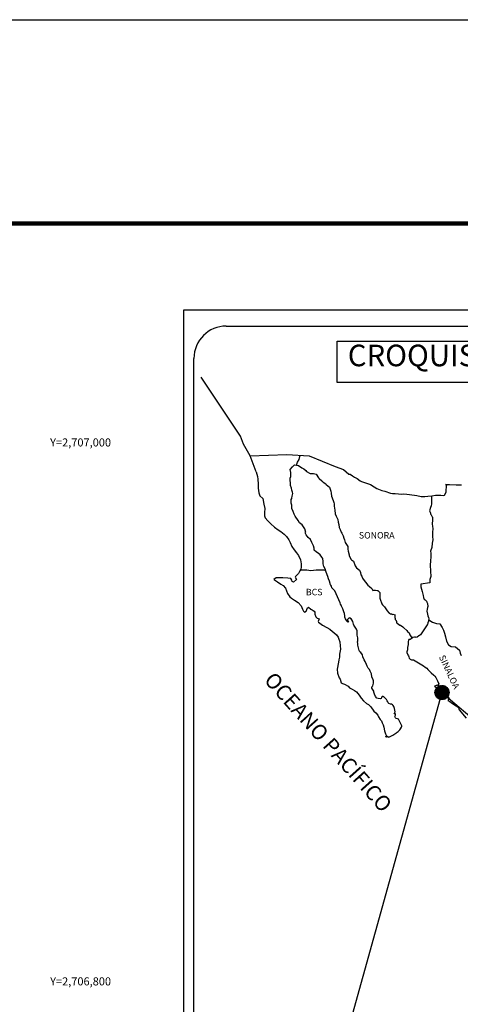
# Model space of a CAD drawing. Units: millimetres. Extents: x 248250 to 250650, y 2705357 to 2707157.
# Drawn here: x 250178 to 250342, y 2706791 to 2707157 of the extents above; entities that cross this region are included whole.
import ezdxf
from ezdxf.enums import TextEntityAlignment as Align

# ---------------------------------------------------------------- set-up
doc = ezdxf.new("R2010")
doc.units = ezdxf.units.MM
for name, color, linetype in [('CVL_RET_TX', 2, 'Continuous'), ('Lomo', 7, 'Continuous'), ('MARGEN', 7, 'Continuous')]:
    doc.layers.add(name, color=color, linetype=linetype)
doc.styles.add('MONOTXT4', font='MONOTXT4.shx')
doc.styles.add('ROMANS', font='ROMANS', dxfattribs={"height": 0.2})

msp = doc.modelspace()

# ---------------------------------------------------------------- hatches: boundary and pattern name
at = {"layer": 'Lomo'}
h = msp.add_hatch(dxfattribs=at)
h.set_pattern_fill('ANSI31', scale=0.8, style=0)
h.set_pattern_definition([(45, (-130836.50518, 877897.88647), (-0.0707106781187, 0.0707106781187), [])])
edge = h.paths.add_edge_path()
edge.add_arc((250335.26, 2706907.2), 2.65, 0, 360)

# ---------------------------------------------------------------- linework, layer by layer
at = {"layer": 'Lomo', "color": 7}
for p, q in [((250239.39, 2705451.56, 1.16), (250239.39, 2707049.19, 1.16)), ((250239.39, 2707049.19, 1.16), (250553.68, 2707049.19, 1.16)), ((250255.19, 2707043.21, 1.16), (250538.96, 2707043.21, 1.16)), ((250243.19, 2706614.61, 1.16), (250243.19, 2707031.21, 1.16))]:
    msp.add_line(p, q, dxfattribs=at)
at = {"layer": 'Lomo', "color": 5, "linetype": 'Continuous'}
for p, q in [((250266.23, 2706989.09, 1.16), (250266.72, 2706987.37, 1.16)), ((250278.97, 2706989.95, 1.16), (250279.75, 2706990.98, 1.16)), ((250279.21, 2706988.86, 1.16), (250278.97, 2706989.95, 1.16)), ((250279.17, 2706987.33, 1.16), (250279.21, 2706988.86, 1.16)), ((250279.75, 2706990.98, 1.16), (250280.58, 2706991.72, 1.16)), ((250280.58, 2706991.72, 1.16), (250282, 2706991.43, 1.16)), ((250282, 2706991.43, 1.16), (250283.23, 2706990.64, 1.16)), ((250283.23, 2706990.64, 1.16), (250283.96, 2706990.25, 1.16)), ((250283.96, 2706990.25, 1.16), (250284.7, 2706989.56, 1.16)), ((250284.7, 2706989.56, 1.16), (250284.99, 2706989.22, 1.16)), ((250284.99, 2706989.22, 1.16), (250286.32, 2706988.42, 1.16)), ((250266.72, 2706987.37, 1.16), (250266.92, 2706986.43, 1.16)), ((250266.92, 2706986.43, 1.16), (250267.02, 2706984.56, 1.16)), ((250278.87, 2706985.9, 1.16), (250278.97, 2706986.69, 1.16)), ((250278.92, 2706985.51, 1.16), (250278.87, 2706985.9, 1.16)), ((250279.07, 2706985.21, 1.16), (250278.92, 2706985.51, 1.16)), ((250278.97, 2706986.69, 1.16), (250279.17, 2706987.33, 1.16)), ((250279.02, 2706984.07, 1.16), (250279.07, 2706985.21, 1.16)), ((250279.07, 2706985.21, 1.16), (250279.07, 2706985.21, 1.16)), ((250286.32, 2706988.42, 1.16), (250287.54, 2706988.48, 1.16)), ((250287.54, 2706988.48, 1.16), (250288.52, 2706988.23, 1.16)), ((250288.52, 2706988.23, 1.16), (250289.45, 2706986.9, 1.16)), ((250289.45, 2706986.9, 1.16), (250289.7, 2706986.65, 1.16)), ((250289.7, 2706986.65, 1.16), (250290.68, 2706985.81, 1.16)), ((250290.68, 2706985.81, 1.16), (250291.22, 2706985.27, 1.16)), ((250291.22, 2706985.27, 1.16), (250292.15, 2706984.63, 1.16)), ((250267.02, 2706984.56, 1.16), (250267.02, 2706982.98, 1.16)), ((250267.02, 2706982.98, 1.16), (250267.22, 2706981.25, 1.16)), ((250279.46, 2706983.04, 1.16), (250279.02, 2706984.07, 1.16)), ((250279.56, 2706982.29, 1.16), (250279.46, 2706983.04, 1.16)), ((250279.81, 2706981.61, 1.16), (250279.56, 2706982.29, 1.16)), ((250279.86, 2706981.11, 1.16), (250279.81, 2706981.61, 1.16)), ((250292.15, 2706984.63, 1.16), (250292.25, 2706984.38, 1.16)), ((250292.25, 2706984.38, 1.16), (250293.47, 2706983.4, 1.16)), ((250293.47, 2706983.4, 1.16), (250293.97, 2706981.87, 1.16)), ((250293.97, 2706981.87, 1.16), (250294.17, 2706981.12, 1.16)), ((250267.22, 2706981.25, 1.16), (250267.66, 2706980.21, 1.16)), ((250267.66, 2706980.21, 1.16), (250268.74, 2706979.22, 1.16)), ((250268.74, 2706979.22, 1.16), (250269.18, 2706977.15, 1.16)), ((250279.23, 2706978.1, 1.16), (250279.32, 2706978.84, 1.16)), ((250279.28, 2706977.41, 1.16), (250279.23, 2706978.1, 1.16)), ((250279.32, 2706978.84, 1.16), (250279.52, 2706979.24, 1.16)), ((250279.52, 2706979.24, 1.16), (250279.57, 2706979.38, 1.16)), ((250279.57, 2706979.38, 1.16), (250279.71, 2706980.12, 1.16)), ((250279.71, 2706980.12, 1.16), (250279.86, 2706981.11, 1.16)), ((250294.17, 2706981.12, 1.16), (250294.27, 2706980.09, 1.16)), ((250294.27, 2706980.09, 1.16), (250294.85, 2706978.42, 1.16)), ((250294.85, 2706978.42, 1.16), (250295.1, 2706977.77, 1.16)), ((250269.18, 2706977.15, 1.16), (250269.48, 2706975.53, 1.16)), ((250269.48, 2706975.53, 1.16), (250269.43, 2706973.95, 1.16)), ((250279.52, 2706976.68, 1.16), (250279.28, 2706977.41, 1.16)), ((250279.57, 2706975.49, 1.16), (250279.52, 2706976.68, 1.16)), ((250280.06, 2706974.35, 1.16), (250279.57, 2706975.49, 1.16)), ((250280.41, 2706973.36, 1.16), (250280.06, 2706974.35, 1.16)), ((250295.1, 2706977.77, 1.16), (250295.2, 2706977.18, 1.16)), ((250295.2, 2706977.18, 1.16), (250295.3, 2706976.39, 1.16)), ((250295.3, 2706976.39, 1.16), (250295.5, 2706974.86, 1.16)), ((250295.5, 2706974.86, 1.16), (250295.65, 2706973.48, 1.16)), ((250269.43, 2706973.95, 1.16), (250269.38, 2706972.81, 1.16)), ((250269.38, 2706972.81, 1.16), (250269.63, 2706972.07, 1.16)), ((250269.63, 2706972.07, 1.16), (250270.61, 2706970.89, 1.16)), ((250270.61, 2706970.89, 1.16), (250271.74, 2706969.8, 1.16)), ((250280.8, 2706972.68, 1.16), (250280.41, 2706973.36, 1.16)), ((250281.93, 2706971, 1.16), (250280.8, 2706972.68, 1.16)), ((250282.42, 2706970.16, 1.16), (250281.93, 2706971, 1.16)), ((250295.65, 2706973.48, 1.16), (250295.99, 2706972.69, 1.16)), ((250295.99, 2706972.69, 1.16), (250296.28, 2706972.2, 1.16)), ((250296.28, 2706972.2, 1.16), (250296.63, 2706971.41, 1.16)), ((250296.63, 2706971.41, 1.16), (250296.78, 2706970.37, 1.16)), ((250271.74, 2706969.8, 1.16), (250273.07, 2706968.57, 1.16)), ((250273.07, 2706968.57, 1.16), (250274.44, 2706967.54, 1.16)), ((250274.44, 2706967.54, 1.16), (250275.42, 2706966.9, 1.16)), ((250275.42, 2706966.9, 1.16), (250276.65, 2706966.01, 1.16)), ((250283.35, 2706969.47, 1.16), (250282.42, 2706970.16, 1.16)), ((250284.39, 2706967.94, 1.16), (250283.35, 2706969.47, 1.16)), ((250284.69, 2706966.56, 1.16), (250284.39, 2706967.94, 1.16)), ((250296.78, 2706970.37, 1.16), (250296.93, 2706969.49, 1.16)), ((250296.93, 2706969.49, 1.16), (250297.12, 2706968.5, 1.16)), ((250297.12, 2706968.5, 1.16), (250297.42, 2706967.66, 1.16)), ((250297.42, 2706967.66, 1.16), (250297.81, 2706966.72, 1.16)), ((250276.65, 2706966.01, 1.16), (250277.53, 2706965.12, 1.16)), ((250277.53, 2706965.12, 1.16), (250278.37, 2706963.84, 1.16)), ((250278.37, 2706963.84, 1.16), (250278.86, 2706962.85, 1.16)), ((250284.53, 2706966.41, 1.16), (250284.69, 2706966.56, 1.16)), ((250284.88, 2706965.77, 1.16), (250284.53, 2706966.41, 1.16)), ((250285.62, 2706964.73, 1.16), (250284.88, 2706965.77, 1.16)), ((250286.4, 2706963.95, 1.16), (250285.62, 2706964.73, 1.16)), ((250286.94, 2706962.91, 1.16), (250286.4, 2706963.95, 1.16)), ((250297.81, 2706966.72, 1.16), (250298.06, 2706966.28, 1.16)), ((250298.06, 2706966.28, 1.16), (250298.4, 2706965.84, 1.16)), ((250298.4, 2706965.84, 1.16), (250298.6, 2706965.29, 1.16)), ((250298.6, 2706965.29, 1.16), (250298.89, 2706964.45, 1.16)), ((250298.89, 2706964.45, 1.16), (250299.09, 2706963.81, 1.16)), ((250299.09, 2706963.81, 1.16), (250299.34, 2706962.93, 1.16)), ((250278.86, 2706962.85, 1.16), (250279.55, 2706961.42, 1.16)), ((250279.55, 2706961.42, 1.16), (250280.43, 2706960.14, 1.16)), ((250280.43, 2706960.14, 1.16), (250281.31, 2706959.01, 1.16)), ((250287.63, 2706961.63, 1.16), (250286.94, 2706962.91, 1.16)), ((250287.82, 2706960.74, 1.16), (250287.63, 2706961.63, 1.16)), ((250287.78, 2706960.59, 1.16), (250287.82, 2706960.74, 1.16)), ((250287.83, 2706960.05, 1.16), (250287.78, 2706960.59, 1.16)), ((250288.66, 2706959.31, 1.16), (250287.83, 2706960.05, 1.16)), ((250299.34, 2706962.93, 1.16), (250300.32, 2706961.44, 1.16)), ((250300.32, 2706961.44, 1.16), (250300.32, 2706960.41, 1.16)), ((250300.32, 2706960.41, 1.16), (250300.42, 2706959.71, 1.16)), ((250300.42, 2706959.71, 1.16), (250300.81, 2706958.24, 1.16)), ((250281.31, 2706959.01, 1.16), (250282.05, 2706958.07, 1.16)), ((250282.05, 2706958.07, 1.16), (250282.78, 2706956.49, 1.16)), ((250282.78, 2706956.49, 1.16), (250283.03, 2706955.01, 1.16)), ((250289.25, 2706958.96, 1.16), (250288.66, 2706959.31, 1.16)), ((250289.99, 2706958.28, 1.16), (250289.25, 2706958.96, 1.16)), ((250290.67, 2706957.48, 1.16), (250289.99, 2706958.28, 1.16)), ((250291.07, 2706956.95, 1.16), (250290.67, 2706957.48, 1.16)), ((250291.21, 2706955.86, 1.16), (250291.07, 2706956.95, 1.16)), ((250300.81, 2706958.24, 1.16), (250300.81, 2706958.04, 1.16)), ((250300.81, 2706958.04, 1.16), (250301.01, 2706957.45, 1.16)), ((250301.01, 2706957.45, 1.16), (250301.55, 2706956.61, 1.16)), ((250301.55, 2706956.61, 1.16), (250301.65, 2706956.46, 1.16)), ((250301.65, 2706956.46, 1.16), (250302.44, 2706955.97, 1.16)), ((250302.44, 2706955.97, 1.16), (250303.08, 2706954.24, 1.16)), ((250282.45, 2706952.3, 1.16), (250281.96, 2706951.36, 1.16)), ((250282.84, 2706953.03, 1.16), (250282.45, 2706952.3, 1.16)), ((250283.04, 2706953.68, 1.16), (250282.84, 2706953.03, 1.16)), ((250283.03, 2706955.01, 1.16), (250283.04, 2706953.68, 1.16)), ((250291.12, 2706954.97, 1.16), (250291.21, 2706955.86, 1.16)), ((250291.46, 2706953.98, 1.16), (250291.12, 2706954.97, 1.16)), ((250291.9, 2706953.05, 1.16), (250291.46, 2706953.98, 1.16)), ((250292.25, 2706951.91, 1.16), (250291.9, 2706953.05, 1.16)), ((250303.08, 2706954.24, 1.16), (250303.51, 2706953.45, 1.16)), ((250303.51, 2706953.45, 1.16), (250304.7, 2706952.62, 1.16)), ((250304.7, 2706952.62, 1.16), (250305.04, 2706951.68, 1.16)), ((250273.68, 2706949.82, 1.16), (250272.8, 2706949.13, 1.16)), ((250272.8, 2706949.13, 1.16), (250273.05, 2706949.03, 1.16)), ((250273.05, 2706949.03, 1.16), (250274.22, 2706948.24, 1.16)), ((250274.81, 2706949.72, 1.16), (250273.68, 2706949.82, 1.16)), ((250276.23, 2706949.78, 1.16), (250274.81, 2706949.72, 1.16)), ((250278, 2706949.58, 1.16), (250276.23, 2706949.78, 1.16)), ((250279.12, 2706949.48, 1.16), (250278, 2706949.58, 1.16)), ((250279.56, 2706948.84, 1.16), (250279.12, 2706949.48, 1.16)), ((250279.61, 2706948.44, 1.16), (250279.56, 2706948.84, 1.16)), ((250281.23, 2706949.14, 1.16), (250280.16, 2706948.15, 1.16)), ((250280.94, 2706950.22, 1.16), (250280.74, 2706949.98, 1.16)), ((250280.74, 2706949.98, 1.16), (250281.23, 2706949.14, 1.16)), ((250281.96, 2706951.36, 1.16), (250280.94, 2706950.22, 1.16)), ((250292.84, 2706950.23, 1.16), (250292.25, 2706951.91, 1.16)), ((250293.19, 2706949.4, 1.16), (250292.84, 2706950.23, 1.16)), ((250293.48, 2706948.56, 1.16), (250293.19, 2706949.4, 1.16)), ((250305.04, 2706951.68, 1.16), (250305.19, 2706950.88, 1.16)), ((250305.19, 2706950.88, 1.16), (250305.48, 2706950.35, 1.16)), ((250305.48, 2706950.35, 1.16), (250305.73, 2706949.61, 1.16)), ((250305.73, 2706949.61, 1.16), (250305.97, 2706949.21, 1.16)), ((250305.97, 2706949.21, 1.16), (250306.91, 2706948.18, 1.16)), ((250274.22, 2706948.24, 1.16), (250275.45, 2706947.45, 1.16)), ((250275.45, 2706947.45, 1.16), (250276.29, 2706946.96, 1.16)), ((250276.29, 2706946.96, 1.16), (250277.12, 2706945.97, 1.16)), ((250277.12, 2706945.97, 1.16), (250277.51, 2706944.94, 1.16)), ((250280.16, 2706948.15, 1.16), (250279.61, 2706948.44, 1.16)), ((250293.93, 2706947.17, 1.16), (250293.48, 2706948.56, 1.16)), ((250293.97, 2706947.03, 1.16), (250293.93, 2706947.17, 1.16)), ((250294.27, 2706946.68, 1.16), (250293.97, 2706947.03, 1.16)), ((250294.42, 2706946.09, 1.16), (250294.27, 2706946.68, 1.16)), ((250295.44, 2706944.96, 1.16), (250294.42, 2706946.09, 1.16)), ((250297.46, 2706940.47, 1.16), (250295.44, 2706944.96, 1.16)), ((250306.91, 2706948.18, 1.16), (250307.69, 2706947.09, 1.16)), ((250307.69, 2706947.09, 1.16), (250308.33, 2706946.5, 1.16)), ((250308.33, 2706946.5, 1.16), (250309.17, 2706945.76, 1.16)), ((250309.17, 2706945.76, 1.16), (250309.56, 2706945.07, 1.16)), ((250309.56, 2706945.07, 1.16), (250310, 2706945.17, 1.16)), ((250310, 2706945.17, 1.16), (250310.29, 2706945.22, 1.16)), ((250310.29, 2706945.22, 1.16), (250310.64, 2706945.17, 1.16)), ((250310.64, 2706945.17, 1.16), (250311.18, 2706945.07, 1.16)), ((250311.18, 2706945.07, 1.16), (250311.42, 2706945.02, 1.16)), ((250311.42, 2706945.02, 1.16), (250312.25, 2706944.29, 1.16)), ((250277.51, 2706944.94, 1.16), (250277.86, 2706944, 1.16)), ((250277.86, 2706944, 1.16), (250278.84, 2706942.67, 1.16)), ((250278.84, 2706942.67, 1.16), (250279.42, 2706942.22, 1.16)), ((250279.42, 2706942.22, 1.16), (250280.55, 2706941.49, 1.16)), ((250280.55, 2706941.49, 1.16), (250281.83, 2706940.65, 1.16)), ((250312.25, 2706944.29, 1.16), (250312.2, 2706942.95, 1.16)), ((250312.2, 2706942.95, 1.16), (250312.2, 2706942.16, 1.16)), ((250312.2, 2706942.16, 1.16), (250312.55, 2706941.07, 1.16)), ((250281.83, 2706940.65, 1.16), (250282.96, 2706939.32, 1.16)), ((250282.96, 2706939.32, 1.16), (250283.55, 2706938.18, 1.16)), ((250283.55, 2706938.18, 1.16), (250283.89, 2706937.44, 1.16)), ((250284.87, 2706937.4, 1.16), (250285.02, 2706937.65, 1.16)), ((250285.02, 2706937.65, 1.16), (250285.12, 2706938.04, 1.16)), ((250285.12, 2706938.04, 1.16), (250285.31, 2706938.68, 1.16)), ((250285.31, 2706938.68, 1.16), (250285.71, 2706938.83, 1.16)), ((250285.71, 2706938.83, 1.16), (250286.54, 2706938.19, 1.16)), ((250286.54, 2706938.19, 1.16), (250287.03, 2706937.89, 1.16)), ((250287.03, 2706937.89, 1.16), (250287.76, 2706937.45, 1.16)), ((250297.61, 2706940.02, 1.16), (250297.46, 2706940.47, 1.16)), ((250297.86, 2706939.63, 1.16), (250297.61, 2706940.02, 1.16)), ((250298, 2706939.24, 1.16), (250297.86, 2706939.63, 1.16)), ((250298.35, 2706938.55, 1.16), (250298, 2706939.24, 1.16)), ((250298.49, 2706938.2, 1.16), (250298.35, 2706938.55, 1.16)), ((250298.88, 2706937.12, 1.16), (250298.49, 2706938.2, 1.16)), ((250312.55, 2706941.07, 1.16), (250312.7, 2706940.82, 1.16)), ((250312.7, 2706940.82, 1.16), (250313, 2706940.14, 1.16)), ((250313, 2706940.14, 1.16), (250313.19, 2706939.79, 1.16)), ((250313.19, 2706939.79, 1.16), (250313.92, 2706939, 1.16)), ((250313.92, 2706939, 1.16), (250314.66, 2706937.87, 1.16)), ((250314.66, 2706937.87, 1.16), (250314.96, 2706937.52, 1.16)), ((250283.89, 2706937.44, 1.16), (250284.23, 2706937, 1.16)), ((250284.23, 2706937, 1.16), (250284.29, 2706937, 1.16)), ((250284.29, 2706937, 1.16), (250284.87, 2706937.4, 1.16)), ((250287.76, 2706937.45, 1.16), (250288.01, 2706937.05, 1.16)), ((250288.01, 2706937.05, 1.16), (250288.01, 2706936.27, 1.16)), ((250288.01, 2706936.27, 1.16), (250288.5, 2706935.33, 1.16)), ((250288.5, 2706935.33, 1.16), (250288.89, 2706934.84, 1.16)), ((250288.89, 2706934.84, 1.16), (250289.73, 2706934.49, 1.16)), ((250289.73, 2706934.49, 1.16), (250289.34, 2706933.5, 1.16)), ((250299.09, 2706936.57, 1.16), (250298.88, 2706937.12, 1.16)), ((250299.23, 2706935.68, 1.16), (250299.09, 2706936.57, 1.16)), ((250299.18, 2706935.19, 1.16), (250299.23, 2706935.68, 1.16)), ((250299.43, 2706934.55, 1.16), (250299.18, 2706935.19, 1.16)), ((250299.97, 2706933.76, 1.16), (250299.43, 2706934.55, 1.16)), ((250300.41, 2706934.6, 1.16), (250300.22, 2706934.35, 1.16)), ((250300.22, 2706934.35, 1.16), (250300.22, 2706934.15, 1.16)), ((250300.22, 2706934.15, 1.16), (250300.56, 2706933.37, 1.16)), ((250300.56, 2706934.7, 1.16), (250300.41, 2706934.6, 1.16)), ((250300.65, 2706934.8, 1.16), (250300.56, 2706934.7, 1.16)), ((250300.8, 2706934.84, 1.16), (250300.65, 2706934.8, 1.16)), ((250300.9, 2706934.9, 1.16), (250300.8, 2706934.84, 1.16)), ((250301.54, 2706934.5, 1.16), (250300.9, 2706934.9, 1.16)), ((250301.78, 2706934.16, 1.16), (250301.54, 2706934.5, 1.16)), ((250302.22, 2706933.51, 1.16), (250301.78, 2706934.16, 1.16)), ((250314.96, 2706937.52, 1.16), (250315.55, 2706936.83, 1.16)), ((250315.55, 2706936.83, 1.16), (250315.69, 2706936.74, 1.16)), ((250315.69, 2706936.74, 1.16), (250315.69, 2706936.68, 1.16)), ((250315.69, 2706936.68, 1.16), (250315.79, 2706936.59, 1.16)), ((250315.79, 2706936.59, 1.16), (250316.03, 2706936.44, 1.16)), ((250316.03, 2706936.44, 1.16), (250316.18, 2706936.39, 1.16)), ((250316.18, 2706936.39, 1.16), (250316.48, 2706936.34, 1.16)), ((250316.48, 2706936.34, 1.16), (250316.77, 2706936.15, 1.16)), ((250316.77, 2706936.15, 1.16), (250316.82, 2706936.15, 1.16)), ((250316.82, 2706936.15, 1.16), (250316.77, 2706936.05, 1.16)), ((250316.77, 2706936.05, 1.16), (250316.82, 2706936.09, 1.16)), ((250316.82, 2706936.09, 1.16), (250316.97, 2706936.25, 1.16)), ((250316.97, 2706936.25, 1.16), (250317.9, 2706936.09, 1.16)), ((250317.8, 2706935.9, 1.16), (250317.75, 2706935.06, 1.16)), ((250317.75, 2706935.06, 1.16), (250317.86, 2706934.62, 1.16)), ((250317.9, 2706936.09, 1.16), (250317.8, 2706935.9, 1.16)), ((250317.86, 2706934.62, 1.16), (250317.9, 2706934.32, 1.16)), ((250317.9, 2706934.32, 1.16), (250317.9, 2706934.32, 1.16)), ((250317.9, 2706934.32, 1.16), (250318.24, 2706933.88, 1.16)), ((250289.34, 2706933.5, 1.16), (250289.39, 2706933.3, 1.16)), ((250289.39, 2706933.3, 1.16), (250290.91, 2706932.17, 1.16)), ((250290.91, 2706932.17, 1.16), (250292.57, 2706931.29, 1.16)), ((250292.57, 2706931.29, 1.16), (250293.6, 2706930.69, 1.16)), ((250293.6, 2706930.69, 1.16), (250294.63, 2706929.9, 1.16)), ((250300.07, 2706933.47, 1.16), (250299.97, 2706933.76, 1.16)), ((250300.17, 2706933.37, 1.16), (250300.07, 2706933.47, 1.16)), ((250300.41, 2706933.32, 1.16), (250300.17, 2706933.37, 1.16)), ((250300.56, 2706933.37, 1.16), (250300.41, 2706933.32, 1.16)), ((250300.41, 2706933.32, 1.16), (250300.41, 2706933.32, 1.16)), ((250302.47, 2706932.58, 1.16), (250302.22, 2706933.51, 1.16)), ((250302.57, 2706932.14, 1.16), (250302.47, 2706932.58, 1.16)), ((250303.5, 2706930.7, 1.16), (250302.57, 2706932.14, 1.16)), ((250303.8, 2706930.06, 1.16), (250303.5, 2706930.7, 1.16)), ((250318.24, 2706933.88, 1.16), (250318.29, 2706933.83, 1.16)), ((250318.29, 2706933.83, 1.16), (250318.35, 2706933.63, 1.16)), ((250318.35, 2706933.63, 1.16), (250318.44, 2706933.09, 1.16)), ((250318.44, 2706933.09, 1.16), (250318.64, 2706932.94, 1.16)), ((250318.64, 2706932.94, 1.16), (250319.62, 2706932.25, 1.16)), ((250319.62, 2706932.25, 1.16), (250319.91, 2706932.15, 1.16)), ((250319.91, 2706932.15, 1.16), (250320.74, 2706931.56, 1.16)), ((250320.74, 2706931.56, 1.16), (250321.14, 2706931.21, 1.16)), ((250321.14, 2706931.21, 1.16), (250322.17, 2706930.18, 1.16)), ((250294.63, 2706929.9, 1.16), (250295.18, 2706929.46, 1.16)), ((250295.18, 2706929.46, 1.16), (250296.11, 2706928.57, 1.16)), ((250296.11, 2706928.57, 1.16), (250296.75, 2706927.69, 1.16)), ((250296.75, 2706927.69, 1.16), (250296.99, 2706926.95, 1.16)), ((250296.99, 2706926.95, 1.16), (250297.29, 2706925.96, 1.16)), ((250303.75, 2706928.53, 1.16), (250303.8, 2706929.23, 1.16)), ((250304, 2706927.55, 1.16), (250303.75, 2706928.53, 1.16)), ((250303.8, 2706929.23, 1.16), (250303.8, 2706930.06, 1.16)), ((250304.09, 2706926.9, 1.16), (250304, 2706927.55, 1.16)), ((250304.05, 2706926.41, 1.16), (250304.09, 2706926.9, 1.16)), ((250322.17, 2706930.18, 1.16), (250322.42, 2706929.88, 1.16)), ((250322.42, 2706929.88, 1.16), (250323.06, 2706929.29, 1.16)), ((250323.01, 2706926.83, 1.16), (250322.81, 2706926.68, 1.16)), ((250323.45, 2706926.92, 1.16), (250323.01, 2706926.83, 1.16)), ((250323.06, 2706929.29, 1.16), (250323.35, 2706928.55, 1.16)), ((250323.35, 2706928.55, 1.16), (250323.79, 2706927.81, 1.16)), ((250323.69, 2706927.08, 1.16), (250323.45, 2706926.92, 1.16)), ((250323.84, 2706927.08, 1.16), (250323.69, 2706927.08, 1.16)), ((250323.79, 2706927.81, 1.16), (250324.08, 2706927.37, 1.16)), ((250324.08, 2706927.27, 1.16), (250323.84, 2706927.08, 1.16)), ((250324.08, 2706927.37, 1.16), (250324.08, 2706927.27, 1.16)), ((250297.58, 2706923.24, 1.16), (250297.24, 2706921.42, 1.16)), ((250297.29, 2706925.96, 1.16), (250297.49, 2706924.48, 1.16)), ((250297.49, 2706924.48, 1.16), (250297.58, 2706923.24, 1.16)), ((250303.9, 2706926.01, 1.16), (250304.05, 2706926.41, 1.16)), ((250304, 2706925.38, 1.16), (250303.9, 2706926.01, 1.16)), ((250304.05, 2706924.73, 1.16), (250304, 2706925.38, 1.16)), ((250304.29, 2706923.75, 1.16), (250304.05, 2706924.73, 1.16)), ((250304.5, 2706922.81, 1.16), (250304.29, 2706923.75, 1.16)), ((250322.47, 2706923.86, 1.16), (250322.42, 2706923.02, 1.16)), ((250322.67, 2706925, 1.16), (250322.47, 2706923.86, 1.16)), ((250322.71, 2706925.99, 1.16), (250322.67, 2706925, 1.16)), ((250322.81, 2706926.68, 1.16), (250322.71, 2706925.99, 1.16)), ((250296.95, 2706919.39, 1.16), (250296.81, 2706918.46, 1.16)), ((250297.2, 2706920.34, 1.16), (250296.95, 2706919.39, 1.16)), ((250297.24, 2706921.42, 1.16), (250297.2, 2706920.34, 1.16)), ((250304.78, 2706922.32, 1.16), (250304.5, 2706922.81, 1.16)), ((250305.18, 2706922.02, 1.16), (250304.78, 2706922.32, 1.16)), ((250305.77, 2706921.18, 1.16), (250305.18, 2706922.02, 1.16)), ((250305.92, 2706920.44, 1.16), (250305.77, 2706921.18, 1.16)), ((250306.41, 2706919.31, 1.16), (250305.92, 2706920.44, 1.16)), ((250322.42, 2706923.02, 1.16), (250322.23, 2706922.28, 1.16)), ((250322.23, 2706922.28, 1.16), (250322.28, 2706922.08, 1.16)), ((250322.28, 2706922.08, 1.16), (250322.53, 2706921.4, 1.16)), ((250322.53, 2706921.4, 1.16), (250322.63, 2706921.2, 1.16)), ((250322.63, 2706921.2, 1.16), (250322.82, 2706920.85, 1.16)), ((250322.82, 2706920.85, 1.16), (250322.97, 2706920.41, 1.16)), ((250322.97, 2706920.41, 1.16), (250323.07, 2706919.97, 1.16)), ((250323.07, 2706919.97, 1.16), (250323.46, 2706919.52, 1.16)), ((250323.46, 2706919.52, 1.16), (250324, 2706919.27, 1.16)), ((250296.81, 2706918.46, 1.16), (250296.32, 2706915.84, 1.16)), ((250296.32, 2706915.84, 1.16), (250296.47, 2706914.36, 1.16)), ((250306.71, 2706918.66, 1.16), (250306.41, 2706919.31, 1.16)), ((250307.29, 2706917.63, 1.16), (250306.71, 2706918.66, 1.16)), ((250307.54, 2706916.99, 1.16), (250307.29, 2706917.63, 1.16)), ((250307.79, 2706916.5, 1.16), (250307.54, 2706916.99, 1.16)), ((250307.88, 2706916.25, 1.16), (250307.79, 2706916.5, 1.16)), ((250307.98, 2706916.1, 1.16), (250307.88, 2706916.25, 1.16)), ((250307.98, 2706916.1, 1.16), (250307.98, 2706916.1, 1.16)), ((250308.33, 2706915.71, 1.16), (250307.98, 2706916.1, 1.16)), ((250324, 2706919.27, 1.16), (250324.68, 2706919.27, 1.16)), ((250324.68, 2706919.27, 1.16), (250328.37, 2706917.11, 1.16)), ((250328.37, 2706917.11, 1.16), (250329.05, 2706916.61, 1.16)), ((250329.05, 2706916.61, 1.16), (250329.64, 2706916.27, 1.16)), ((250329.64, 2706916.27, 1.16), (250330.08, 2706915.68, 1.16)), ((250296.47, 2706914.36, 1.16), (250297.16, 2706912.69, 1.16)), ((250297.16, 2706912.69, 1.16), (250297.45, 2706912.19, 1.16)), ((250297.45, 2706912.19, 1.16), (250297.9, 2706910.81, 1.16)), ((250308.62, 2706915.16, 1.16), (250308.33, 2706915.71, 1.16)), ((250309.07, 2706914.18, 1.16), (250308.62, 2706915.16, 1.16)), ((250309.21, 2706913, 1.16), (250309.07, 2706914.18, 1.16)), ((250309.75, 2706911.96, 1.16), (250309.21, 2706913, 1.16)), ((250330.08, 2706915.68, 1.16), (250330.57, 2706915.29, 1.16)), ((250330.57, 2706915.29, 1.16), (250331.21, 2706914.45, 1.16)), ((250331.21, 2706914.45, 1.16), (250332.24, 2706913.66, 1.16)), ((250332.24, 2706913.66, 1.16), (250332.68, 2706913.27, 1.16)), ((250332.68, 2706913.27, 1.16), (250333.03, 2706912.72, 1.16)), ((250333.03, 2706912.72, 1.16), (250333.42, 2706912.03, 1.16)), ((250297.9, 2706910.81, 1.16), (250298.34, 2706910.56, 1.16)), ((250298.34, 2706910.56, 1.16), (250299.13, 2706910.32, 1.16)), ((250299.13, 2706910.32, 1.16), (250300.4, 2706909.58, 1.16)), ((250300.4, 2706909.58, 1.16), (250300.99, 2706908.99, 1.16)), ((250300.99, 2706908.99, 1.16), (250301.43, 2706908.64, 1.16)), ((250301.43, 2706908.64, 1.16), (250301.92, 2706908.45, 1.16)), ((250301.92, 2706908.45, 1.16), (250301.92, 2706908.45, 1.16)), ((250301.92, 2706908.45, 1.16), (250302.76, 2706908, 1.16)), ((250309.27, 2706909.24, 1.16), (250309.31, 2706909.29, 1.16)), ((250309.27, 2706908.8, 1.16), (250309.27, 2706909.24, 1.16)), ((250309.95, 2706907.67, 1.16), (250309.27, 2706908.8, 1.16)), ((250309.31, 2706909.29, 1.16), (250309.36, 2706909.4, 1.16)), ((250309.36, 2706909.4, 1.16), (250309.61, 2706909.74, 1.16)), ((250309.61, 2706909.74, 1.16), (250309.76, 2706910.18, 1.16)), ((250309.85, 2706911.57, 1.16), (250309.75, 2706911.96, 1.16)), ((250309.76, 2706910.18, 1.16), (250309.8, 2706910.62, 1.16)), ((250309.8, 2706910.62, 1.16), (250309.85, 2706911.26, 1.16)), ((250309.85, 2706911.26, 1.16), (250309.85, 2706911.57, 1.16)), ((250333.08, 2706909.76, 1.16), (250332.44, 2706909.56, 1.16)), ((250332.44, 2706909.56, 1.16), (250333.03, 2706909.17, 1.16)), ((250333.03, 2706909.17, 1.16), (250333.37, 2706909.02, 1.16)), ((250333.37, 2706909.76, 1.16), (250333.08, 2706909.76, 1.16)), ((250333.57, 2706909.76, 1.16), (250333.37, 2706909.76, 1.16)), ((250333.37, 2706909.02, 1.16), (250333.96, 2706908.58, 1.16)), ((250333.42, 2706912.03, 1.16), (250333.61, 2706911.59, 1.16)), ((250333.67, 2706909.76, 1.16), (250333.57, 2706909.76, 1.16)), ((250333.61, 2706911.59, 1.16), (250334.1, 2706910.4, 1.16)), ((250334.1, 2706910.4, 1.16), (250333.67, 2706909.76, 1.16)), ((250333.96, 2706908.58, 1.16), (250334.35, 2706908.23, 1.16)), ((250334.1, 2706910.4, 1.16), (250334.1, 2706910.4, 1.16)), ((250302.76, 2706908, 1.16), (250303.53, 2706907.41, 1.16)), ((250303.53, 2706907.41, 1.16), (250304.52, 2706906.23, 1.16)), ((250304.52, 2706906.23, 1.16), (250305.3, 2706905.14, 1.16)), ((250305.3, 2706905.14, 1.16), (250306.19, 2706904.15, 1.16)), ((250309.95, 2706907.32, 1.16), (250309.95, 2706907.67, 1.16)), ((250310.11, 2706907.02, 1.16), (250309.95, 2706907.32, 1.16)), ((250310.2, 2706906.63, 1.16), (250310.11, 2706907.02, 1.16)), ((250310.6, 2706905.74, 1.16), (250310.2, 2706906.63, 1.16)), ((250311.14, 2706905.05, 1.16), (250310.6, 2706905.74, 1.16)), ((250311.58, 2706904.95, 1.16), (250311.14, 2706905.05, 1.16)), ((250312.41, 2706904.81, 1.16), (250311.58, 2706904.95, 1.16)), ((250312.7, 2706904.95, 1.16), (250312.41, 2706904.81, 1.16)), ((250312.75, 2706905, 1.16), (250312.7, 2706904.95, 1.16)), ((250312.85, 2706905.25, 1.16), (250312.75, 2706905, 1.16)), ((250312.95, 2706905.65, 1.16), (250312.85, 2706905.25, 1.16)), ((250313.1, 2706905.75, 1.16), (250312.95, 2706905.65, 1.16)), ((250313.19, 2706905.75, 1.16), (250313.1, 2706905.75, 1.16)), ((250313.44, 2706905.69, 1.16), (250313.19, 2706905.75, 1.16)), ((250313.49, 2706905.65, 1.16), (250313.44, 2706905.69, 1.16)), ((250313.74, 2706905.54, 1.16), (250313.49, 2706905.65, 1.16)), ((250313.78, 2706905.5, 1.16), (250313.74, 2706905.54, 1.16)), ((250314.71, 2706904.66, 1.16), (250313.78, 2706905.5, 1.16)), ((250334.35, 2706908.23, 1.16), (250334.8, 2706907.94, 1.16)), ((250334.8, 2706907.94, 1.16), (250335.19, 2706907.74, 1.16)), ((250335.19, 2706907.74, 1.16), (250335.73, 2706907.2, 1.16)), ((250335.73, 2706907.2, 1.16), (250336.42, 2706906.31, 1.16)), ((250336.42, 2706906.31, 1.16), (250337.49, 2706905.62, 1.16)), ((250337.49, 2706905.62, 1.16), (250337.89, 2706904.98, 1.16)), ((250337.84, 2706904.83, 1.16), (250337.5, 2706904.29, 1.16)), ((250337.89, 2706904.98, 1.16), (250337.84, 2706904.83, 1.16)), ((250306.19, 2706904.15, 1.16), (250307.22, 2706903.17, 1.16)), ((250307.22, 2706903.17, 1.16), (250307.96, 2706902.73, 1.16)), ((250307.96, 2706902.73, 1.16), (250308.84, 2706901.89, 1.16)), ((250308.84, 2706901.89, 1.16), (250309.92, 2706900.26, 1.16)), ((250314.96, 2706904.12, 1.16), (250314.71, 2706904.66, 1.16)), ((250315.11, 2706903.72, 1.16), (250314.96, 2706904.12, 1.16)), ((250315.25, 2706903.43, 1.16), (250315.11, 2706903.72, 1.16)), ((250315.6, 2706903.13, 1.16), (250315.25, 2706903.43, 1.16)), ((250316.19, 2706902.84, 1.16), (250315.6, 2706903.13, 1.16)), ((250316.52, 2706902.88, 1.16), (250316.19, 2706902.84, 1.16)), ((250316.92, 2706902.63, 1.16), (250316.52, 2706902.88, 1.16)), ((250317.16, 2706902.39, 1.16), (250316.92, 2706902.63, 1.16)), ((250317.36, 2706902.05, 1.16), (250317.16, 2706902.39, 1.16)), ((250317.51, 2706901.61, 1.16), (250317.36, 2706902.05, 1.16)), ((250317.61, 2706901.21, 1.16), (250317.51, 2706901.61, 1.16)), ((250317.71, 2706900.71, 1.16), (250317.61, 2706901.21, 1.16)), ((250337.5, 2706904.29, 1.16), (250338.18, 2706903.84, 1.16)), ((250338.18, 2706903.84, 1.16), (250338.67, 2706903.45, 1.16)), ((250338.67, 2706903.45, 1.16), (250339.61, 2706902.9, 1.16)), ((250339.61, 2706902.9, 1.16), (250340.54, 2706902.32, 1.16)), ((250340.54, 2706902.32, 1.16), (250341.32, 2706901.77, 1.16)), ((250341.32, 2706901.77, 1.16), (250341.47, 2706901.28, 1.16)), ((250341.47, 2706901.28, 1.16), (250341.47, 2706900.98, 1.16)), ((250309.92, 2706900.26, 1.16), (250310.7, 2706899.67, 1.16)), ((250310.7, 2706899.67, 1.16), (250311.44, 2706898.83, 1.16)), ((250311.44, 2706898.83, 1.16), (250311.73, 2706898.14, 1.16)), ((250311.73, 2706898.14, 1.16), (250312.32, 2706897.16, 1.16)), ((250317.56, 2706899.23, 1.16), (250317.86, 2706900.07, 1.16)), ((250317.96, 2706899.28, 1.16), (250317.56, 2706899.23, 1.16)), ((250317.86, 2706900.07, 1.16), (250317.71, 2706900.71, 1.16)), ((250317.81, 2706898.25, 1.16), (250317.91, 2706898.54, 1.16)), ((250318.01, 2706897.76, 1.16), (250317.81, 2706898.25, 1.16)), ((250317.91, 2706898.54, 1.16), (250317.96, 2706898.84, 1.16)), ((250317.96, 2706898.84, 1.16), (250317.96, 2706899.28, 1.16)), ((250318.3, 2706897.51, 1.16), (250318.01, 2706897.76, 1.16)), ((250318.79, 2706897.41, 1.16), (250318.3, 2706897.51, 1.16)), ((250341.47, 2706900.98, 1.16), (250341.62, 2706900.79, 1.16)), ((250341.62, 2706900.79, 1.16), (250344.26, 2706897.68, 1.16)), ((250312.32, 2706897.16, 1.16), (250312.77, 2706896.67, 1.16)), ((250312.77, 2706896.67, 1.16), (250313.06, 2706895.97, 1.16)), ((250313.06, 2706895.97, 1.16), (250313.45, 2706895.18, 1.16)), ((250313.45, 2706895.18, 1.16), (250313.65, 2706894.34, 1.16)), ((250313.65, 2706894.34, 1.16), (250313.9, 2706892.96, 1.16)), ((250319.19, 2706897.26, 1.16), (250318.79, 2706897.41, 1.16)), ((250320.36, 2706894.89, 1.16), (250319.19, 2706897.26, 1.16)), ((250319.92, 2706893.71, 1.16), (250320.27, 2706894.3, 1.16)), ((250320.27, 2706894.3, 1.16), (250320.31, 2706894.6, 1.16)), ((250320.31, 2706894.6, 1.16), (250320.36, 2706894.89, 1.16)), ((250313.9, 2706892.96, 1.16), (250314.34, 2706891.83, 1.16)), ((250314.34, 2706891.83, 1.16), (250314.64, 2706891.14, 1.16)), ((250314.88, 2706890.65, 1.16), (250314.34, 2706890.89, 1.16)), ((250314.34, 2706890.89, 1.16), (250314.54, 2706890.79, 1.16)), ((250314.54, 2706890.79, 1.16), (250314.68, 2706890.89, 1.16)), ((250314.64, 2706891.14, 1.16), (250314.88, 2706890.65, 1.16)), ((250314.68, 2706890.89, 1.16), (250314.93, 2706890.94, 1.16)), ((250314.93, 2706890.94, 1.16), (250315.32, 2706890.6, 1.16)), ((250315.32, 2706890.6, 1.16), (250315.52, 2706890.75, 1.16)), ((250315.52, 2706890.75, 1.16), (250315.77, 2706890.79, 1.16)), ((250315.77, 2706890.79, 1.16), (250316.05, 2706890.85, 1.16)), ((250316.05, 2706890.85, 1.16), (250316.3, 2706890.99, 1.16)), ((250316.3, 2706890.99, 1.16), (250316.59, 2706891.14, 1.16)), ((250316.59, 2706891.14, 1.16), (250316.79, 2706891.29, 1.16)), ((250316.79, 2706891.29, 1.16), (250317.04, 2706891.39, 1.16)), ((250317.04, 2706891.39, 1.16), (250317.38, 2706891.63, 1.16)), ((250317.38, 2706891.63, 1.16), (250317.72, 2706891.88, 1.16)), ((250317.72, 2706891.88, 1.16), (250318.11, 2706892.08, 1.16)), ((250318.11, 2706892.08, 1.16), (250318.41, 2706892.28, 1.16)), ((250318.41, 2706892.28, 1.16), (250318.65, 2706892.47, 1.16)), ((250318.65, 2706892.47, 1.16), (250319.04, 2706892.77, 1.16)), ((250319.04, 2706892.77, 1.16), (250319.68, 2706893.41, 1.16)), ((250319.68, 2706893.41, 1.16), (250319.92, 2706893.71, 1.16))]:
    msp.add_line(p, q, dxfattribs=at)
at = {"layer": 'Lomo'}
for q in [(250299.19, 2706777.81), (250487.37, 2706777.81)]:
    msp.add_line((250335.26, 2706907.2, 1.16), q, dxfattribs=at)
at = {"layer": 'Lomo', "color": 7, "elevation": 1.16}
msp.add_lwpolyline([(250296.33, 2707037.62), (250296.33, 2707037.62), (250480.71, 2707037.62), (250480.71, 2707037.62), (250480.71, 2707022.31), (250480.71, 2707022.31), (250296.33, 2707022.31), (250296.33, 2707022.31)], close=True, dxfattribs=at)
at = {"layer": 'Lomo', "color": 7, "linetype": 'Continuous', "elevation": 1.16}
for points in [[(250264.03, 2706994.99), (250261.57, 2706999.38), (250260.41, 2707002.39), (250245.89, 2707024.17)], [(250266.23, 2706989.09), (250264.03, 2706994.99), (250277.66, 2706995.47), (250285.92, 2706994.99), (250295.65, 2706991.1), (250298.66, 2706989.97)], [(250281.24, 2706991.59), (250281.69, 2706992.72), (250282.23, 2706993.71), (250282.55, 2706994.77), (250282.62, 2706995.16)], [(250298.66, 2706989.97), (250300.67, 2706988.24), (250301.16, 2706988.24), (250302.09, 2706987.65), (250302.78, 2706987.11), (250303.81, 2706986.61), (250304.94, 2706985.73), (250305.38, 2706985.49), (250306.85, 2706984.99), (250308.72, 2706984.45), (250310.09, 2706983.56), (250311.07, 2706982.97), (250312.93, 2706982.13), (250314.01, 2706981.89), (250316.11, 2706981.2), (250316.95, 2706981.05), (250317.93, 2706981), (250320.38, 2706980.86), (250321.01, 2706980.96), (250322.24, 2706980.76), (250323.27, 2706980.66), (250325.97, 2706980.32), (250327.59, 2706979.98), (250328.96, 2706979.93), (250330.08, 2706980.08), (250331.45, 2706980.18), (250332.83, 2706980.38), (250334.54, 2706980.43), (250334.88, 2706980.38), (250335.67, 2706980.28), (250336.25, 2706980.48), (250336.85, 2706981.51), (250336.85, 2706981.76), (250336.99, 2706983.98), (250337.18, 2706984.33), (250336.64, 2706984.42), (250338.06, 2706984.38), (250340.51, 2706984.33), (250342.47, 2706984.28)], [(250331.41, 2706980.17), (250331.42, 2706977.23), (250331.32, 2706976.53), (250331.03, 2706975.9), (250330.68, 2706974.61), (250330.89, 2706974.17), (250331.18, 2706973.24), (250331.27, 2706973.09), (250331.57, 2706972.44), (250331.72, 2706972.25), (250331.72, 2706971.61), (250331.72, 2706971.11), (250331.67, 2706969.83), (250331.72, 2706968.85), (250331.82, 2706968.05), (250331.77, 2706966.58), (250331.77, 2706965.1), (250331.83, 2706963.82), (250331.63, 2706962.58), (250331.48, 2706960.96), (250330.99, 2706959.63), (250331.13, 2706958.89), (250331.13, 2706958.3), (250331.19, 2706957.5), (250331.05, 2706956.08), (250330.9, 2706954.5), (250330.99, 2706952.28), (250331.19, 2706950.31), (250330.8, 2706949.13), (250330.75, 2706947.85), (250327.46, 2706947.41), (250327.46, 2706946.42), (250327.86, 2706944.7), (250328.1, 2706944.25), (250328.3, 2706943.22), (250328.45, 2706942.52), (250328.5, 2706942.13), (250328.6, 2706941.83), (250328.99, 2706941.59), (250329.53, 2706941.05), (250329.63, 2706940.75), (250329.88, 2706940.26), (250330.02, 2706939.17), (250329.92, 2706938.77), (250329.73, 2706938.09), (250329.68, 2706937.44), (250329.88, 2706936.26), (250330.08, 2706935.67), (250330.32, 2706935.03), (250330.37, 2706934.59), (250330.32, 2706934), (250330.27, 2706933.65), (250330.08, 2706933.01), (250329.88, 2706932.46), (250329.78, 2706932.32), (250327.24, 2706928.57), (250326.94, 2706928.38), (250326.69, 2706928.18), (250326.11, 2706927.79), (250325.66, 2706927.64), (250325.47, 2706927.74), (250325.07, 2706927.74), (250324.58, 2706927.59), (250323.88, 2706927.67)], [(250282.71, 2706952.69), (250284.03, 2706952.69), (250285.05, 2706952.69), (250286.53, 2706952.54), (250288.58, 2706952.69), (250290.34, 2706952.69), (250291.45, 2706952.67), (250292.06, 2706952.53)], [(250330.34, 2706934.2), (250331.75, 2706933.3), (250332.53, 2706933.06), (250333.27, 2706932.85), (250334.45, 2706932.66), (250335.29, 2706931.38), (250335.82, 2706930.34), (250336.22, 2706929.21), (250336.62, 2706927.88), (250336.96, 2706926.24), (250337.65, 2706924.91), (250338.63, 2706924.32), (250340.3, 2706924.12), (250341.72, 2706922.94), (250342.07, 2706921.8), (250342.41, 2706920.96)]]:
    msp.add_lwpolyline(points, dxfattribs=at)
at = {"layer": 'Lomo', "color": 7}
msp.add_circle((250335.26, 2706907.2, 1.16), 2.65, dxfattribs=at)
msp.add_arc((250255.19, 2707031.21, 1.16), 12, 90, 180, dxfattribs=at)
at = {"layer": 'MARGEN', "color": 255, "linetype": 'Continuous', "elevation": 2.32}
msp.add_lwpolyline([(248250.49, 2707156.89), (250650.49, 2707156.89), (250650.49, 2705356.89), (248250.49, 2705356.89)], close=True, dxfattribs=at)
at = {"layer": 'MARGEN', "color": 7, "linetype": 'Continuous', "const_width": 1.6}
msp.add_lwpolyline([(248315.45, 2707081.29), (250567.3, 2707081.29)], dxfattribs=at)

# ---------------------------------------------------------------- texts
at = {"layer": 'CVL_RET_TX', "color": 7, "style": 'MONOTXT4'}
for s, p in [('Y=2,707,000', (250212.41, 2707000)), ('Y=2,706,800', (250212.41, 2706800))]:
    msp.add_text(s, height=3, dxfattribs=at).set_placement(p, align=Align.MIDDLE_RIGHT)
at = {"layer": 'Lomo', "color": 7, "style": 'ROMANS'}
for s, p in [('SONORA', (250304.42, 2706964.34, 1.16)), ('BCS', (250284.74, 2706943.28, 1.16))]:
    msp.add_text(s, height=2.4, dxfattribs=at).set_placement(p)
msp.add_text('SINALOA', height=2.4, rotation=295.0046, dxfattribs=at).set_placement((250334.06, 2706920.41, 1.16))
at = {"layer": 'Lomo', "color": 7, "insert": (250300.3, 2707036.28, 1.16), "char_height": 8, "width": 210.5931, "attachment_point": 1, "style": 'ROMANS'}
msp.add_mtext('\\fArial|b0|i0|c0|p34;CROQUIS DE LOCALIZACIÓN S/E', dxfattribs=at)
at = {"layer": 'Lomo', "color": 7, "insert": (250295.14, 2706890.65, 1.16), "char_height": 5.6, "width": 87.9267, "attachment_point": 2, "rotation": 311.7786, "style": 'ROMANS'}
msp.add_mtext('\\fArial|b0|i0|c0|p34;OCEANO PACÍFICO', dxfattribs=at)

doc.saveas('drawing.dxf')
